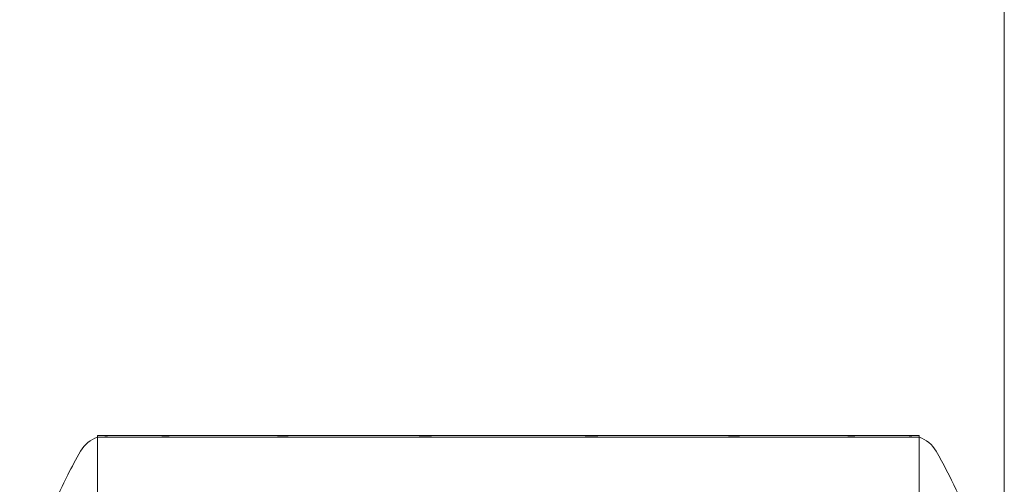
# Model space of a CAD drawing. Units: millimetres. Extents: x -2700 to 15620, y -4030 to 7230.
# Drawn here: x -16 to 16, y 194 to 209 of the extents above; entities that cross this region are included whole.
import ezdxf

# ---------------------------------------------------------------- set-up
doc = ezdxf.new("R2010")
doc.units = ezdxf.units.MM
doc.header["$MEASUREMENT"] = 0

msp = doc.modelspace()

# ---------------------------------------------------------------- linework, layer by layer
at = {"color": 0, "linetype": 'Continuous', "lineweight": 0}
for p, q in [((16, 180), (16, 330)), ((-12.141, 195.8), (-13.25, 195.8)), ((-13.25, 175.3), (-13.25, 195.8)), ((-13.25, 195.749), (-13.25, 175.3)), ((13.25, 195.8), (-12.141, 195.8)), ((13.25, 175.3), (13.25, 195.8)), ((13.25, 195.749), (13.25, 175.3))]:
    msp.add_line(p, q, dxfattribs=at)
for centre, start, end in [((-12.935, 194.8), 108.3608, 150.1573), ((12.935, 194.8), 29.8501, 71.6445)]:
    msp.add_arc(centre, 1, start, end, dxfattribs=at)
for points, knots in [([(-11.292, 195.756), (-11.332, 195.755), (-11.683, 195.752), (-12.277, 195.749), (-12.472, 195.748), (-12.962, 195.746), (-13.161, 195.746), (-13.286, 195.749), (-13.233, 195.75), (-13.065, 195.755), (-13.059, 195.755), (-13.053, 195.756)], [-0.7262315, -0.7262315, -0.7262315, -0.7262315, -0.544989, -0.544989, -0.4343274, -0.4343274, -0.2127248, -0.2127248, -0.0091991, -0.0091991, 0, 0, 0, 0]), ([(-13.053, 195.756), (-13.03, 195.757), (-13.004, 195.758), (-12.948, 195.758), (-12.918, 195.757), (-12.886, 195.756)], [-0.08256828, -0.08256828, -0.08256828, -0.08256828, -0.0412753, -0.0412753, 0, 0, 0, 0]), ([(-12.886, 195.756), (-12.868, 195.755), (-12.724, 195.752), (-12.225, 195.749), (-12.004, 195.748), (-11.252, 195.746), (-10.633, 195.746), (-9.251, 195.749), (-8.513, 195.75), (-7.679, 195.755), (-7.647, 195.755), (-7.622, 195.756)], [-0.7260908, -0.7260908, -0.7260908, -0.7260908, -0.5452044, -0.5452044, -0.4343149, -0.4343149, -0.2122564, -0.2122564, -0.0091929, -0.0091929, 0, 0, 0, 0]), ([(-10.818, 195.756), (-10.901, 195.757), (-10.982, 195.758), (-11.14, 195.758), (-11.217, 195.757), (-11.292, 195.756)], [-0.08618473, -0.08618473, -0.08618473, -0.08618473, -0.04308503, -0.04308503, 0, 0, 0, 0]), ([(-3.083, 195.756), (-3.161, 195.755), (-3.79, 195.752), (-5.109, 195.749), (-5.599, 195.748), (-7.028, 195.746), (-7.918, 195.746), (-9.487, 195.749), (-10.166, 195.75), (-10.777, 195.755), (-10.8, 195.755), (-10.818, 195.756)], [-0.7214567, -0.7214567, -0.7214567, -0.7214567, -0.5436204, -0.5436204, -0.4344505, -0.4344505, -0.2158362, -0.2158362, -0.0092558, -0.0092558, 0, 0, 0, 0]), ([(-7.622, 195.756), (-7.509, 195.757), (-7.396, 195.758), (-7.165, 195.758), (-7.049, 195.757), (-6.932, 195.756)], [-0.08256828, -0.08256828, -0.08256828, -0.08256828, -0.0412753, -0.0412753, 0, 0, 0, 0]), ([(-6.932, 195.756), (-6.864, 195.755), (-6.311, 195.752), (-5.011, 195.749), (-4.504, 195.748), (-2.949, 195.746), (-1.875, 195.746), (0.203, 195.749), (1.193, 195.75), (2.205, 195.755), (2.244, 195.755), (2.275, 195.756)], [-0.7260908, -0.7260908, -0.7260908, -0.7260908, -0.5452044, -0.5452044, -0.4343149, -0.4343149, -0.2122564, -0.2122564, -0.0091929, -0.0091929, 0, 0, 0, 0]), ([(-2.275, 195.756), (-2.41, 195.757), (-2.545, 195.758), (-2.815, 195.758), (-2.949, 195.757), (-3.083, 195.756)], [-0.08254947, -0.08254947, -0.08254947, -0.08254947, -0.04127759, -0.04127759, 0, 0, 0, 0]), ([(6.932, 195.756), (6.864, 195.755), (6.311, 195.752), (5.011, 195.749), (4.504, 195.748), (2.949, 195.746), (1.875, 195.746), (-0.203, 195.749), (-1.193, 195.75), (-2.205, 195.755), (-2.244, 195.755), (-2.275, 195.756)], [-0.7260908, -0.7260908, -0.7260908, -0.7260908, -0.5452044, -0.5452044, -0.4343149, -0.4343149, -0.2122564, -0.2122564, -0.0091929, -0.0091929, 0, 0, 0, 0]), ([(2.275, 195.756), (2.41, 195.757), (2.545, 195.758), (2.815, 195.758), (2.949, 195.757), (3.083, 195.756)], [-0.08256828, -0.08256828, -0.08256828, -0.08256828, -0.0412753, -0.0412753, 0, 0, 0, 0]), ([(3.083, 195.756), (3.161, 195.755), (3.799, 195.752), (5.138, 195.749), (5.635, 195.748), (7.081, 195.746), (7.981, 195.746), (9.538, 195.749), (10.201, 195.75), (10.798, 195.755), (10.821, 195.755), (10.838, 195.756)], [-0.7260908, -0.7260908, -0.7260908, -0.7260908, -0.5452044, -0.5452044, -0.4343149, -0.4343149, -0.2122564, -0.2122564, -0.0091929, -0.0091929, 0, 0, 0, 0]), ([(7.622, 195.756), (7.509, 195.757), (7.396, 195.758), (7.165, 195.758), (7.049, 195.757), (6.932, 195.756)], [-0.08256828, -0.08256828, -0.08256828, -0.08256828, -0.0412753, -0.0412753, 0, 0, 0, 0]), ([(12.886, 195.756), (12.868, 195.755), (12.724, 195.752), (12.225, 195.749), (12.004, 195.748), (11.252, 195.746), (10.633, 195.746), (9.251, 195.749), (8.513, 195.75), (7.679, 195.755), (7.647, 195.755), (7.622, 195.756)], [-0.7260908, -0.7260908, -0.7260908, -0.7260908, -0.5452044, -0.5452044, -0.4343149, -0.4343149, -0.2122564, -0.2122564, -0.0091929, -0.0091929, 0, 0, 0, 0]), ([(10.838, 195.756), (10.918, 195.757), (10.995, 195.758), (11.146, 195.758), (11.22, 195.757), (11.292, 195.756)], [-0.08256828, -0.08256828, -0.08256828, -0.08256828, -0.0412753, -0.0412753, 0, 0, 0, 0]), ([(11.292, 195.756), (11.334, 195.755), (11.684, 195.752), (12.278, 195.749), (12.473, 195.748), (12.963, 195.746), (13.162, 195.746), (13.286, 195.749), (13.233, 195.75), (13.065, 195.755), (13.059, 195.755), (13.053, 195.756)], [-0.7260908, -0.7260908, -0.7260908, -0.7260908, -0.5452044, -0.5452044, -0.4343149, -0.4343149, -0.2122564, -0.2122564, -0.0091929, -0.0091929, 0, 0, 0, 0]), ([(13.053, 195.756), (13.03, 195.757), (13.004, 195.758), (12.948, 195.758), (12.918, 195.757), (12.886, 195.756)], [-0.08256828, -0.08256828, -0.08256828, -0.08256828, -0.0412753, -0.0412753, 0, 0, 0, 0]), ([(-15.124, 192.314), (-15.27, 191.967), (-15.409, 191.616), (-15.591, 191.131), (-15.64, 190.997), (-15.701, 190.828), (-15.714, 190.792), (-15.732, 190.74), (-15.738, 190.723), (-15.746, 190.7), (-15.749, 190.692), (-15.754, 190.678), (-15.756, 190.672), (-15.76, 190.661), (-15.761, 190.657), (-15.763, 190.651), (-15.764, 190.649), (-15.764, 190.648), (-15.764, 190.648), (-15.764, 190.648), (-15.763, 190.651), (-15.754, 190.677), (-15.738, 190.724), (-15.707, 190.815), (-15.69, 190.864), (-15.621, 191.065), (-15.564, 191.231), (-15.379, 191.76), (-15.239, 192.149), (-14.836, 193.19), (-14.548, 193.869), (-14.084, 194.79), (-13.947, 195.045), (-13.802, 195.298)], [0, 0, 0, 0, 1.131551, 1.131551, 1.556242, 1.556242, 1.673075, 1.673075, 1.729866, 1.729866, 1.758241, 1.758241, 1.78672, 1.78672, 1.815316, 1.815316, 1.843889, 1.843889, 1.851472, 1.851472, 1.901573, 1.901573, 2.135168, 2.135168, 2.361819, 2.361819, 3.034562, 3.034562, 4.444593, 4.444593, 6.729149, 6.729149, 7.611138, 7.611138, 7.611138, 7.611138]), ([(13.802, 195.298), (14.27, 194.483), (14.656, 193.627), (15.137, 192.421), (15.28, 192.033), (15.526, 191.344), (15.638, 191.019), (15.733, 190.739), (15.743, 190.709), (15.756, 190.672), (15.76, 190.661), (15.764, 190.649), (15.765, 190.646), (15.766, 190.643), (15.766, 190.642), (15.766, 190.642), (15.766, 190.642), (15.766, 190.643), (15.765, 190.646), (15.762, 190.656), (15.759, 190.662), (15.754, 190.678), (15.75, 190.688), (15.733, 190.737), (15.717, 190.783), (15.685, 190.872), (15.669, 190.916), (15.605, 191.092), (15.556, 191.225), (15.385, 191.678), (15.257, 191.998), (15.124, 192.314)], [0, 0, 0, 0, 2.846576, 2.846576, 4.227064, 4.227064, 5.463122, 5.463122, 5.622028, 5.622028, 5.699384, 5.699384, 5.734711, 5.734711, 5.760552, 5.760552, 5.770183, 5.770183, 5.805946, 5.805946, 5.841783, 5.841783, 5.877322, 5.877322, 6.022168, 6.022168, 6.163322, 6.163322, 6.586688, 6.586688, 7.618344, 7.618344, 7.618344, 7.618344])]:
    msp.add_open_spline(points, degree=3, knots=knots, dxfattribs=at)

doc.saveas('drawing.dxf')
